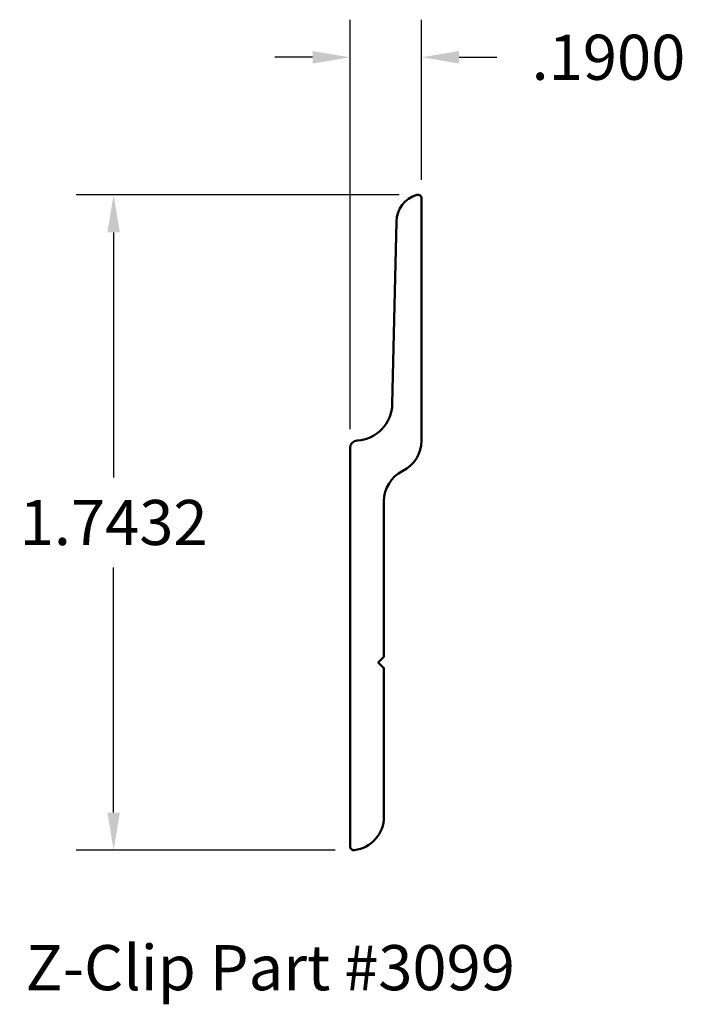
# Model space of a CAD drawing. Units: inches. Extents: x 58.04 to 59.82, y 30.76 to 33.37.
import ezdxf

# ---------------------------------------------------------------- set-up
doc = ezdxf.new("R2010")
doc.units = ezdxf.units.IN
doc.header["$MEASUREMENT"] = 0
doc.layers.get('0').update_dxf_attribs({"linetype": 'CONTINUOUS'})
doc.layers.get('Defpoints').update_dxf_attribs({"linetype": 'CONTINUOUS'})
doc.layers.add('Visible (ANSI)', color=7, linetype='CONTINUOUS', lineweight=50)
doc.styles.add('ADESK1', font='romans.shx')
doc.styles.get("Standard").update_dxf_attribs({"font": 'ROMANS.SHX'})
doc.dimstyles.new('AM_ANSI', dxfattribs={"dimtxt": 0.12, "dimasz": 0.1, "dimexe": 0.1, "dimexo": 0.05, "dimgap": 0.06, "dimtad": 0, "dimtih": 1, "dimtoh": 1, "dimdec": 4, "dimzin": 7, "dimdsep": 46, "dimtxsty": 'Standard', "dimcen": 0, "dimclrd": 256, "dimclre": 256, "dimclrt": 2, "dimadec": 0, "dimazin": 2, "dimtp": 0.1, "dimtm": 0.1, "dimtfac": 0.71, "dimtdec": 4, "dimtofl": 0, "dimtmove": 0, "dimatfit": 3, "dimfxl": 1, "dimtolj": 1, "dimtzin": 7, "dimlwd": -1, "dimlwe": -1, "dimarcsym": 1})

# ---------------------------------------------------------------- blocks, each defined once
blk = doc.blocks.new('*D24')
for p, q in [((59.0535, 32.9081), (58.1944, 32.9081)), ((58.2944, 32.8081), (58.2944, 32.1565)), ((58.2944, 31.2649), (58.2944, 31.9165)), ((58.8835, 31.1649), (58.1944, 31.1649))]:
    blk.add_line(p, q)
for points in [[(58.2777, 32.8081), (58.3111, 32.8081), (58.2944, 32.9081)], [(58.2777, 31.2649), (58.3111, 31.2649), (58.2944, 31.1649)]]:
    blk.add_solid(points)
at = {"layer": 'Defpoints', "color": 0}
for p in [(59.1035, 32.9081), (58.2944, 31.1649), (58.9335, 31.1649)]:
    blk.add_point(p, dxfattribs=at)
at = {"color": 2, "insert": (58.2944, 32.0365), "char_height": 0.12, "attachment_point": 5}
blk.add_mtext('\\A1;1.7432', dxfattribs=at)
blk = doc.blocks.new('*D25')
for p, q in [((58.9235, 32.2845), (58.9235, 33.3738)), ((59.1135, 32.9481), (59.1135, 33.3738)), ((58.8235, 33.2738), (58.7235, 33.2738)), ((59.2135, 33.2738), (59.3135, 33.2738))]:
    blk.add_line(p, q)
for points in [[(58.8235, 33.2904), (58.8235, 33.2571), (58.9235, 33.2738)], [(59.2135, 33.2904), (59.2135, 33.2571), (59.1135, 33.2738)]]:
    blk.add_solid(points)
at = {"layer": 'Defpoints', "color": 0}
for p in [(59.1135, 33.2738), (59.1135, 32.8981), (58.9235, 32.2345)]:
    blk.add_point(p, dxfattribs=at)
at = {"color": 2, "insert": (59.6106, 33.2738), "char_height": 0.12, "attachment_point": 5}
blk.add_mtext('\\A1;.1900', dxfattribs=at)

msp = doc.modelspace()

# ---------------------------------------------------------------- linework, layer by layer
at = {"layer": 'Visible (ANSI)', "color": 5}
msp.add_lwpolyline([(58.94217, 32.25449, 0.3954338), (58.92346, 32.23453), (58.92346, 31.17491, 0.4514162), (58.93471, 31.16499, 0.3779645), (59.01346, 31.25428), (59.01346, 31.64928), (58.99846, 31.66428), (59.01346, 31.67928), (59.01346, 32.09304, -0.284915), (59.06346, 32.17366, 0.284915), (59.11346, 32.25428), (59.11346, 32.89811, 0.5005774), (59.10064, 32.90771, 0.3264837), (59.04679, 32.83746), (59.03569, 32.352, -0.3888395)], format="xyb", close=True, dxfattribs=at)

# ---------------------------------------------------------------- texts
at = {"color": 150, "style": 'ADESK1'}
msp.add_text('Z-Clip Part #3099', height=0.12, dxfattribs=at).set_placement((58.06011, 30.79256))

# ---------------------------------------------------------------- dimensions: what is measured, and where the dimension line sits
dim = msp.add_linear_dim(base=(59.11346, 33.27377), p1=(58.92346, 32.23453), p2=(59.11346, 32.89811), dimstyle='AM_ANSI')
dim.commit()
dim.dimension.update_dxf_attribs({"geometry": '*D25', "text_midpoint": (59.6106, 33.27377)})
dim = msp.add_linear_dim(base=(58.2944, 31.16491), p1=(59.10346, 32.90811), p2=(58.93346, 31.16491), angle=90, dimstyle='AM_ANSI')
dim.commit()
dim.dimension.update_dxf_attribs({"geometry": '*D24', "text_midpoint": (58.2944, 32.03651)})

doc.saveas('drawing.dxf')
